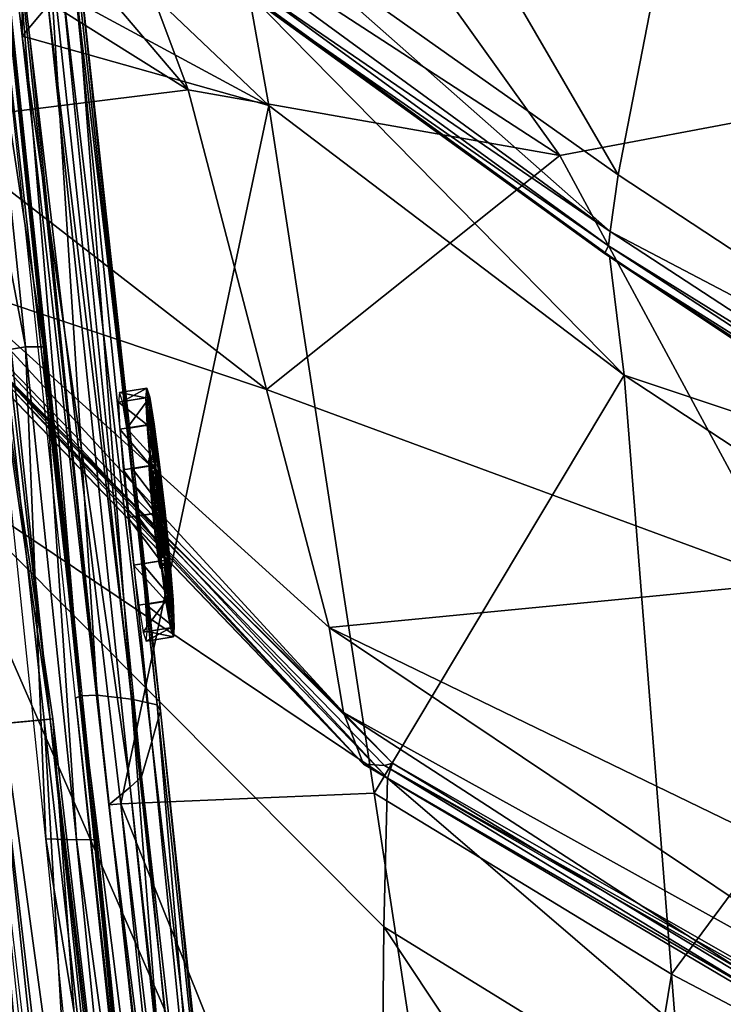
# Model space of a CAD drawing. Units: centimetres. Extents: x -75 to 75, y -86 to 48.
# Drawn here: x 37 to 48, y 12 to 26 of the extents above; entities that cross this region are included whole.
import ezdxf

# ---------------------------------------------------------------- set-up
doc = ezdxf.new("R2010")
doc.units = ezdxf.units.CM
doc.layers.add('Mobilier 2D', color=7, linetype='Continuous', true_color=0x1c1cb1)
doc.layers.add('Mobilier 3D', color=7, linetype='Continuous', true_color=0x6c0888)

# ---------------------------------------------------------------- blocks, each defined once
blk = doc.blocks.new('60f14d21-f3c9-4b3d-a761-5103b0883e60')
at = {"layer": 'Mobilier 2D'}
for points in [[(42.474, 15.097, 0), (36.788, 21.021, 0)], [(42.474, 15.097, 0), (52.465, 9.187, 0)]]:
    blk.add_polyline3d(points, dxfattribs=at)
blk = doc.blocks.new('845a2f91-247e-4b3b-9dfc-5818d9ea5655')
blk.add_blockref('60f14d21-f3c9-4b3d-a761-5103b0883e60', (0, 0))
at = {"layer": 'Mobilier 3D', "color": 253, "true_color": 0xc6b094}
mesh = blk.add_polyface(dxfattribs=at)
corners = [(58.82, 30.054, 74.302), (55.469, 27.495, 73.392), (61.214, 18.858, 65.533), (45.451, 31.041, 75.546), (48.425, 28.166, 73.438), (52.262, 31.008, 76.016), (50.839, 25.097, 70.912), (42.079, 28.661, 71.485), (45.361, 24.067, 67.324), (48.763, 17.771, 60.216), (55.579, 17.485, 63.639), (41.043, 20.62, 55.504), (41.963, 17.112, 48.048), (64.99, 11.954, 59.371), (50.953, 12.754, 54.092), (62.117, 22.818, 44.495), (60.631, 19.571, 40.034), (54.131, 24.526, 38.152), (55.662, 28.411, 44.288), (52.837, 18.544, 32.373), (52.967, 19.346, 32.919), (59.778, 15.04, 36.376), (52.805, 18.343, 32.294), (59.7, 14.297, 35.961), (40.88, 27.565, 26.572), (46.222, 23.782, 29.499), (46.105, 22.944, 28.736), (46.081, 22.737, 28.654), (40.754, 26.616, 25.404), (51.174, 17.631, 30.955), (51.105, 19.234, 31.332), (59.652, 13.923, 35.799), (46.31, 20.829, 28.172), (46.094, 22.59, 28.557), (40.784, 26.451, 25.288), (59.601, 13.985, 35.897), (52.743, 18.236, 32.323), (46.02, 22.621, 28.673), (40.69, 26.486, 25.394), (51.039, 19.285, 31.439), (59.601, 13.985, 35.897), (46.02, 22.621, 28.673), (40.69, 26.486, 25.394), (41.61, 31.706, 34.868), (47.214, 28.882, 36.309), (58.487, 31.47, 53.435), (64.997, 24.451, 50.753), (48.352, 32.783, 43.899), (47.011, 12.002, 27.905)]
mesh.append_faces([[corners[k] for k in face] for face in [(0, 1, 2), (3, 4, 5), (6, 4, 7), (7, 8, 6), (9, 10, 6), (6, 8, 9), (11, 9, 8), (9, 11, 12), (6, 10, 2), (2, 1, 6), (13, 2, 10), (5, 1, 0), (10, 9, 14), (15, 16, 17), (17, 18, 15), (19, 20, 21), (22, 19, 23), (24, 25, 26), (26, 27, 28), (29, 30, 31), (32, 33, 30), (30, 29, 32), (34, 33, 32), (35, 36, 22), (27, 37, 38), (30, 39, 40), (41, 39, 30), (30, 33, 41), (42, 41, 33), (43, 44, 25), (16, 21, 20), (20, 17, 16), (18, 45, 46), (44, 47, 18), (18, 17, 44), (26, 25, 20), (20, 19, 26), (27, 26, 19), (19, 22, 27), (37, 27, 22), (22, 36, 37), (20, 25, 44), (44, 17, 20), (48, 32, 29), (4, 6, 1), (1, 5, 4), (7, 4, 3)]], dxfattribs={"vtx2": -1, "color": 253})
mesh = blk.add_polyface(dxfattribs=at)
corners = [(45.361, 24.067, 67.324), (42.079, 28.661, 71.485), (38.605, 28.463, 67.825), (39.886, 25.033, 63.363), (38.11, 28.425, 13.099), (38.223, 27.392, 13.174), (38.177, 27.442, 12.403), (38.065, 28.466, 12.329), (36.926, 28.946, 21.745), (37.717, 27.315, 21.927), (37.933, 27.623, 21.025), (46.105, 22.944, 28.736), (40.776, 26.843, 25.517), (40.88, 27.565, 26.572), (40.754, 26.616, 25.404), (46.31, 20.829, 28.172), (41.078, 24.805, 24.984), (40.784, 26.451, 25.288), (35.547, 30.137, 65.771), (35.712, 27.65, 60.503), (35.966, 24.545, 51.939), (36.487, 30.334, 22.365), (40.69, 26.486, 25.394), (46.081, 22.737, 28.654), (36.589, 30.028, 22.183), (40.69, 26.486, 25.394), (46.094, 22.59, 28.557), (36.589, 30.028, 22.183), (39.053, 16.056, 12.901), (37.81, 27.56, 12.071), (36.567, 29.086, 21.915), (37.329, 26.817, 22.227), (37.854, 15.76, 15.494), (36.652, 27.107, 14.985), (36.151, 27.475, 19.677), (37.004, 27.516, 12.991), (37.118, 27.606, 12.194), (38.3, 16.106, 13.013), (36.462, 26.642, 15.561), (36.91, 26.809, 12.11), (37.493, 21.248, 12.503), (37.174, 26.805, 12.152), (37.756, 21.248, 12.54), (36.694, 28.791, 11.994), (37.328, 27.644, 12.013), (36.962, 28.774, 12.052), (37.008, 28.752, 12.207), (37.214, 26.8, 12.323), (37.794, 21.249, 12.715), (46.222, 23.782, 29.499), (41.61, 31.706, 34.868), (37.554, 25.794, 22.35), (37.437, 26.774, 22.259), (39.429, 15.972, 13.23), (38.066, 28.079, 17.149), (38.173, 27.026, 17.234), (37.699, 28.592, 11.996), (37.826, 26.28, 22.021), (37.441, 25.826, 22.318), (36.895, 28.535, 12.91), (37.012, 28.636, 12.121), (38.039, 26.558, 21.123), (38.549, 16.116, 12.839)]
mesh.append_faces([[corners[k] for k in face] for face in [(16, 52, 30)]], dxfattribs={"vtx0": -1, "vtx1": -1, "color": 253})
mesh.append_faces([[corners[k] for k in face] for face in [(0, 1, 2), (2, 3, 0), (4, 5, 6), (6, 7, 4), (8, 9, 10), (11, 12, 13), (14, 12, 11), (15, 16, 17), (3, 2, 18), (18, 19, 3), (3, 19, 20), (21, 12, 14), (22, 14, 23), (24, 25, 17), (26, 17, 25), (14, 22, 27), (28, 29, 6), (30, 31, 9), (32, 33, 34), (35, 36, 37), (38, 39, 40), (39, 41, 42), (41, 39, 43), (37, 36, 44), (41, 45, 46), (46, 47, 41), (41, 47, 48), (49, 13, 50), (17, 16, 30), (16, 51, 52), (52, 31, 30), (53, 6, 5), (5, 4, 54), (54, 55, 5), (56, 29, 44), (57, 9, 31), (31, 58, 57), (36, 35, 59), (44, 36, 60), (61, 10, 9), (9, 57, 61), (58, 31, 52), (52, 51, 58), (55, 54, 10), (10, 61, 55), (62, 44, 29), (7, 6, 29)]], dxfattribs={"vtx2": -1, "color": 253})
at = {"layer": 'Mobilier 3D', "color": 193, "true_color": 0x9c44f5}
mesh = blk.add_polyface(dxfattribs=at)
corners = [(39.448, 19.479, 15.648), (39.397, 20.01, 15.118), (39.336, 20.375, 15.67), (39.416, 19.681, 15.955), (39.396, 19.75, 16.317), (39.296, 20.501, 16.322), (39.284, 20.369, 16.974), (39.39, 19.675, 16.679), (39.331, 19.5, 18.026), (39.284, 20.096, 17.627), (38.883, 20.033, 17.628), (39.321, 20.503, 15.619), (39.387, 20.108, 15.021), (38.986, 20.044, 15.022), (38.92, 20.439, 15.62), (39.265, 20.497, 17.029), (39.278, 20.639, 16.324), (38.877, 20.576, 16.325), (38.864, 20.433, 17.03), (39.467, 19.515, 14.621), (39.302, 19.999, 17.527), (39.4, 19.469, 16.985), (36.683, 29.837), (36.041, 30.103), (35.775, 30.746), (36.682, 29.781, 0.036), (37.325, 30.103), (37.362, 30.063, 0.036), (36.001, 30.063, 0.036), (36.664, 29.749, 0.466), (35.984, 30.031, 0.466), (37.345, 30.031, 0.465), (35.997, 30.043, 0.487), (36.663, 29.767, 0.487), (37.33, 30.043, 0.486)]
mesh.append_faces([[corners[k] for k in face] for face in [(0, 1, 2), (2, 3, 0), (4, 5, 6), (6, 7, 4), (8, 9, 10), (11, 12, 13), (13, 14, 11), (15, 16, 17), (17, 18, 15), (19, 12, 1), (5, 2, 11), (11, 16, 5), (20, 6, 15), (15, 9, 20), (13, 12, 19), (20, 9, 8), (6, 20, 21), (9, 15, 18), (18, 10, 9), (15, 6, 5), (5, 16, 15), (4, 3, 2), (2, 5, 4), (16, 11, 14), (14, 17, 16), (11, 2, 1), (1, 12, 11), (22, 23, 24), (25, 22, 26), (26, 27, 25), (25, 28, 23), (23, 22, 25), (28, 25, 29), (29, 30, 28), (29, 25, 27), (27, 31, 29), (32, 30, 29), (29, 33, 32), (33, 29, 31), (31, 34, 33)]], dxfattribs={"vtx2": -1, "color": 193})
at = {"layer": 'Mobilier 3D', "color": 146, "true_color": 0x095273}
mesh = blk.add_polyface(dxfattribs=at)
corners = [(29.434, 28.793, 14.109), (33.897, 29.019, 14.106), (34.508, 28.722, 14.111), (40.109, -43.855, 16.963), (33.262, -44.073, 16.986), (0, -44.134, 17.025), (33.857, 28.945, 14.003), (34.423, 28.675, 14.007), (0, 27.322, 14.048), (33.255, -43.265, 16.801), (33.252, -41.783, 16.733), (32.591, -27.535, 16.173), (32.117, -8.573, 15.427), (31.505, 15.877, 14.465), (31.186, 27.311, 14.016), (0, 15.57, 14.511), (0, -8.878, 15.474), (0, -27.721, 16.215), (0, -41.705, 16.772), (35.445, 27.768, 14.168), (36.939, 15.68, 14.669), (39.414, -7.99, 15.598), (41.398, -29.018, 16.347), (41.243, -41.703, 16.942), (40.808, -43.438, 16.943), (35.291, 27.726, 14.041), (36.678, 15.927, 14.484), (39.053, -8.539, 15.445), (40.889, -29.473, 16.191), (40.653, -41.683, 16.748), (40.276, -43.415, 16.817), (40.378, -39.539, 16.663), (40.966, -39.284, 16.83), (41.917, -37.042, 16.498), (42.388, -37.209, 16.794), (35.682, 26.798, 14.095), (35.844, 26.844, 14.221), (0, 29.112, 14.128), (-31.186, 27.311, 14.016), (-29.434, 28.793, 14.109), (-31.505, 15.877, 14.465), (-33.897, 29.019, 14.106), (-33.857, 28.945, 14.003), (-33.255, -43.265, 16.801), (-40.276, -43.415, 16.817), (-40.109, -43.855, 16.963), (-33.262, -44.073, 16.986), (-33.252, -41.783, 16.733), (-40.653, -41.683, 16.748), (-40.378, -39.539, 16.663), (-34.423, 28.675, 14.007), (-35.291, 27.726, 14.041), (-40.889, -29.473, 16.191), (-32.591, -27.535, 16.173), (-32.117, -8.573, 15.427), (-39.053, -8.539, 15.445), (-36.678, 15.927, 14.484), (-35.682, 26.798, 14.095), (0, -43.259, 16.84), (-34.508, 28.722, 14.111), (-35.445, 27.768, 14.168), (-35.844, 26.844, 14.221), (-36.939, 15.68, 14.669), (-39.414, -7.99, 15.598), (-41.398, -29.018, 16.347), (-40.966, -39.284, 16.83), (-41.243, -41.703, 16.942), (-40.808, -43.438, 16.943), (-41.917, -37.042, 16.498), (-42.388, -37.209, 16.794)]
mesh.append_faces([[corners[k] for k in face] for face in [(29, 10, 31), (26, 13, 35), (30, 24, 3), (11, 28, 33), (48, 49, 47), (56, 57, 40), (44, 45, 67), (53, 68, 52)]], dxfattribs={"color": 146})
mesh.append_faces([[corners[k] for k in face] for face in [(14, 8, 37), (37, 0, 14), (15, 8, 14), (14, 13, 15), (14, 0, 1), (1, 6, 14), (30, 3, 4), (4, 9, 30), (10, 29, 30), (30, 9, 10), (7, 25, 14), (14, 6, 7), (28, 11, 12), (12, 27, 28), (27, 12, 13), (13, 26, 27), (12, 16, 15), (15, 13, 12), (11, 17, 16), (16, 12, 11), (10, 18, 17), (17, 11, 10), (9, 58, 18), (18, 10, 9), (58, 9, 4), (4, 5, 58), (7, 6, 1), (1, 2, 7), (7, 2, 19), (19, 25, 7), (20, 26, 35), (35, 36, 20), (20, 21, 27), (27, 26, 20), (21, 22, 28), (28, 27, 21), (23, 29, 31), (31, 32, 23), (23, 24, 30), (30, 29, 23), (11, 33, 31), (31, 10, 11), (31, 33, 34), (34, 32, 31), (33, 28, 22), (22, 34, 33), (14, 25, 35), (35, 13, 14), (35, 25, 19), (19, 36, 35), (38, 39, 37), (37, 8, 38), (15, 40, 38), (38, 8, 15), (38, 42, 41), (41, 39, 38), (44, 43, 46), (46, 45, 44), (47, 43, 44), (44, 48, 47), (50, 42, 38), (38, 51, 50), (52, 55, 54), (54, 53, 52), (55, 56, 40), (40, 54, 55), (54, 40, 15), (15, 16, 54), (53, 54, 16), (16, 17, 53), (47, 53, 17), (17, 18, 47), (43, 47, 18), (18, 58, 43), (58, 5, 46), (46, 43, 58), (50, 59, 41), (41, 42, 50), (50, 51, 60), (60, 59, 50), (62, 61, 57), (57, 56, 62), (62, 56, 55), (55, 63, 62), (63, 55, 52), (52, 64, 63), (66, 65, 49), (49, 48, 66), (66, 48, 44), (44, 67, 66), (53, 47, 49), (49, 68, 53), (49, 65, 69), (69, 68, 49), (68, 69, 64), (64, 52, 68), (38, 40, 57), (57, 51, 38), (57, 61, 60), (60, 51, 57)]], dxfattribs={"vtx2": -1, "color": 146})
at = {"layer": 'Mobilier 3D', "color": 253, "true_color": 0xc6b094}
mesh = blk.add_polyface(dxfattribs=at)
corners = [(45.361, 24.067, 67.324), (39.886, 25.033, 63.363), (41.043, 20.62, 55.504), (35.966, 24.545, 51.939), (36.35, 22.191, 43.386), (41.963, 17.112, 48.048), (42.472, 15.097, 41.554), (36.786, 21.02, 34.678), (36.891, 21.112, 31.355), (42.779, 15.08, 39.911), (42.823, 14.889, 39.674), (35.684, 22.284, 28.919), (36.067, 19.432, 29.922), (39.48, 15.883, 14.016), (38.223, 27.392, 13.174), (38.173, 27.026, 17.234), (39.354, 15.431, 18.175), (36.577, 21.381, 39.059), (42.174, 15.858, 44.851), (42.896, 15.11, 39.631), (37.185, 20.829, 31.328), (42.896, 15.11, 39.631), (35.723, 22.512, 28.804), (38.177, 27.442, 12.403), (39.429, 15.972, 13.23), (39.053, 16.056, 12.901), (39.035, 14.761, 23.069), (37.826, 26.28, 22.021), (37.441, 25.826, 22.318), (38.72, 14.5, 23.365), (37.162, 15.695, 24.893), (37.894, 15.767, 20.491), (36.151, 27.475, 19.677), (37.854, 15.76, 15.494), (36.541, 27.075, 14.185), (36.652, 27.107, 14.985), (37.766, 15.749, 14.594), (37.078, 15.687, 14.499), (38.3, 16.106, 13.013), (38.23, 16.068, 13.891), (37.004, 27.516, 12.991), (37.79, 13.996, 16.488), (37.042, 21.175, 15.96), (37.493, 21.248, 12.503), (38.241, 13.985, 13.033), (36.462, 26.642, 15.561), (37.756, 21.248, 12.54), (38.505, 13.986, 13.07), (36.91, 26.809, 12.11), (37.328, 27.644, 12.013), (38.549, 16.116, 12.839), (37.794, 21.249, 12.715), (38.542, 13.986, 13.246), (37.174, 26.805, 12.152), (39.198, 14.909, 22.197), (38.039, 26.558, 21.123), (42.627, 14.671, 25.417), (41.078, 24.805, 24.984), (46.31, 20.829, 28.172), (37.554, 25.794, 22.35), (38.898, 14.515, 23.398), (37.81, 27.56, 12.071)]
mesh.append_faces([[corners[k] for k in face] for face in [(0, 1, 2), (2, 3, 4), (4, 5, 2), (6, 7, 8), (8, 9, 6), (10, 11, 12), (13, 14, 15), (15, 16, 13), (3, 2, 1), (4, 17, 18), (18, 5, 4), (19, 9, 8), (8, 20, 19), (10, 21, 22), (22, 11, 10), (23, 24, 25), (26, 27, 28), (28, 29, 26), (30, 31, 32), (32, 31, 33), (34, 35, 33), (33, 36, 34), (34, 36, 37), (38, 39, 40), (41, 42, 43), (43, 44, 41), (43, 42, 45), (44, 43, 46), (46, 47, 44), (46, 43, 48), (49, 50, 38), (47, 46, 51), (51, 52, 47), (51, 46, 53), (17, 7, 6), (6, 18, 17), (54, 55, 27), (27, 26, 54), (56, 57, 58), (29, 28, 59), (59, 60, 29), (16, 15, 55), (55, 54, 16), (14, 13, 24), (57, 56, 60), (60, 59, 57), (61, 25, 50)]], dxfattribs={"vtx2": -1, "color": 253})
mesh = blk.add_polyface(dxfattribs=at)
corners = [(36.067, 19.432, 29.922), (42.771, 12.701, 39.783), (42.823, 14.889, 39.674), (37.188, 7.703, 33.305), (34.759, 20.863, 27.215), (35.706, 8.937, 29.977), (42.694, 4.265, 40.513), (35.286, 9.005, 28.956), (34.928, 16.236, 46.527), (33.45, 14.359, 47.089), (33.91, 14.453, 46.222), (34.787, 16.118, 45.595), (35.088, 15.374, 41.582), (33.791, 13.545, 42.875), (33.725, 13.384, 42.369), (34.978, 15.379, 41.088), (35.504, 14.928, 36.324), (34.145, 13.03, 38.116), (34.174, 13.181, 37.383), (35.102, 14.792, 34.835), (34.971, 14.686, 32.826), (35.213, 15.908, 31.282), (35.791, 16.24, 32.253), (35.405, 14.836, 33.582), (34.232, 13.248, 36.578), (33.873, 12.957, 36.287), (34.398, 14.35, 32.776), (34.659, 15.726, 30.998), (33.553, 12.962, 35.576), (34.636, 16.623, 47.642), (35.101, 15.544, 43.14), (33.701, 13.802, 43.993), (34.203, 13.811, 43.184), (35.004, 15.664, 42.229), (35.342, 15.181, 39.801), (33.876, 13.155, 41.137), (35.082, 15.439, 40.603), (33.774, 13.406, 41.81), (35.072, 15.858, 44.797), (33.641, 13.979, 45.717), (35.366, 16.393, 33.567), (35.766, 16.812, 35.024), (35.591, 17.001, 38.48), (35.45, 17.05, 39.617), (35.313, 17.115, 40.07), (33.367, 13.642, 33.085), (34.584, 16.065, 30.955), (33.59, 15.244, 31.05), (35.044, 16.215, 31.218), (33.537, 15.59, 31.043), (33.446, 15.758, 30.764), (34.892, 16.317, 30.781)]
mesh.append_faces([[corners[k] for k in face] for face in [(0, 1, 2), (3, 0, 4), (4, 5, 3), (6, 1, 0), (7, 5, 4), (8, 9, 10), (10, 11, 8), (12, 13, 14), (14, 15, 12), (16, 17, 18), (18, 19, 16), (20, 21, 22), (22, 23, 20), (20, 23, 24), (24, 25, 20), (26, 27, 21), (21, 20, 26), (26, 20, 25), (25, 28, 26), (9, 8, 29), (30, 31, 32), (32, 33, 30), (33, 32, 13), (13, 12, 33), (34, 35, 17), (17, 16, 34), (36, 37, 35), (35, 34, 36), (38, 39, 31), (31, 30, 38), (11, 10, 39), (39, 38, 11), (19, 40, 41), (41, 16, 19), (42, 34, 16), (43, 36, 34), (37, 36, 15), (15, 14, 37), (44, 15, 36), (27, 26, 45), (24, 23, 19), (19, 18, 24), (25, 24, 18), (23, 22, 40), (40, 19, 23), (46, 27, 47), (48, 21, 27), (49, 50, 51)]], dxfattribs={"vtx2": -1, "color": 253})
mesh = blk.add_polyface(dxfattribs=at)
corners = [(52.837, 9.301, 47.293), (61.294, 5.454, 50.65), (60.891, 6.006, 52.014), (52.463, 9.187, 48.716), (41.963, 17.112, 48.048), (50.953, 12.754, 54.092), (48.763, 17.771, 60.216), (51.716, 10.571, 51.531), (42.174, 15.858, 44.851), (42.472, 15.097, 41.554), (42.779, 15.08, 39.911), (52.018, 7.002, 46.822), (52.778, 9.119, 47.048), (42.823, 14.889, 39.674), (42.771, 12.701, 39.783), (42.694, 4.265, 40.513), (51.035, 0.245, 46.509), (55.579, 17.485, 63.639), (58.513, 11.304, 57.805), (64.99, 11.954, 59.371), (59.747, 8.421, 55.086), (60.821, 3.06, 50.459), (61.281, 5.154, 50.473), (51.133, -1.902, 29.004), (51.157, 9.825, 30.175), (58.46, 5.778, 33.971), (44.952, -0.553, 26.069), (42.627, 14.671, 25.417), (47.011, 12.002, 27.905), (48.025, -0.916, 27.571), (59.539, 12.572, 35.398), (65.098, 9.177, 38.44), (59.778, 15.04, 36.376), (59.7, 14.297, 35.961), (52.837, 18.544, 32.373), (59.662, 14.093, 35.871), (52.805, 18.343, 32.294), (59.652, 13.923, 35.799), (51.174, 17.631, 30.955), (38.898, 14.515, 23.398), (52.939, 9.369, 47.021), (61.373, 5.435, 50.39), (42.896, 15.11, 39.631), (52.939, 9.369, 47.021), (42.896, 15.11, 39.631), (61.373, 5.435, 50.39), (59.601, 13.985, 35.897), (65.256, 10.408, 38.874), (59.601, 13.985, 35.897), (51.105, 19.234, 31.332), (46.31, 20.829, 28.172)]
mesh.append_faces([[corners[k] for k in face] for face in [(0, 1, 2), (2, 3, 0), (4, 5, 6), (3, 7, 8), (8, 9, 3), (10, 0, 3), (3, 9, 10), (11, 12, 13), (13, 14, 11), (14, 15, 16), (16, 11, 14), (17, 18, 19), (5, 18, 17), (18, 5, 7), (7, 20, 18), (11, 21, 22), (22, 12, 11), (23, 24, 25), (26, 27, 28), (28, 29, 26), (29, 28, 24), (25, 30, 31), (32, 33, 34), (33, 35, 36), (31, 30, 37), (37, 30, 38), (39, 27, 26), (40, 41, 1), (1, 0, 40), (40, 0, 10), (10, 42, 40), (12, 43, 44), (44, 13, 12), (22, 45, 43), (43, 12, 22), (36, 35, 46), (47, 37, 48), (48, 37, 49), (19, 18, 20), (7, 5, 4), (4, 8, 7), (3, 2, 20), (20, 7, 3), (24, 38, 30), (30, 25, 24), (50, 28, 27), (38, 24, 28)]], dxfattribs={"vtx2": -1, "color": 253})
at = {"layer": 'Mobilier 3D', "color": 193, "true_color": 0x9c44f5}
mesh = blk.add_polyface(dxfattribs=at)
corners = [(38.883, 20.033, 17.628), (38.93, 19.436, 18.028), (39.331, 19.5, 18.026), (39.408, 19.556, 16.624), (39.417, 19.38, 16.888), (39.318, 19.37, 16.885), (39.309, 19.546, 16.621), (39.43, 19.559, 16.001), (39.413, 19.619, 16.312), (39.314, 19.609, 16.309), (39.331, 19.549, 15.997), (39.337, 19.233, 16.747), (39.33, 19.367, 16.546), (39.333, 19.414, 16.309), (39.346, 19.368, 16.073), (39.433, 19.425, 16.313), (39.446, 19.379, 16.076), (39.397, 20.01, 15.118), (39.47, 19.462, 14.748), (39.467, 19.515, 14.621), (39.457, 19.384, 15.736), (39.448, 19.479, 15.648), (39.416, 19.681, 15.955), (39.396, 19.75, 16.317), (39.39, 19.675, 16.679), (39.346, 19.448, 17.896), (39.425, 19.162, 17.189), (39.4, 19.469, 16.985), (39.302, 19.999, 17.527), (39.487, 19.175, 15.441), (39.066, 19.451, 14.622), (38.986, 20.044, 15.022), (39.284, 20.369, 16.974), (39.429, 19.377, 16.549), (39.358, 19.374, 15.733), (39.367, 19.236, 15.872), (39.443, 19.323, 16.313), (39.44, 19.283, 16.51)]
mesh.append_faces([[corners[k] for k in face] for face in [(0, 1, 2), (3, 4, 5), (5, 6, 3), (7, 8, 9), (9, 10, 7), (6, 5, 11), (11, 12, 6), (10, 9, 13), (13, 14, 10), (14, 13, 15), (15, 16, 14), (17, 18, 19), (20, 21, 22), (22, 7, 20), (8, 23, 24), (24, 3, 8), (25, 26, 27), (27, 28, 25), (21, 29, 18), (18, 17, 21), (19, 30, 31), (2, 25, 28), (29, 21, 20), (27, 24, 32), (8, 3, 6), (6, 9, 8), (6, 12, 13), (13, 9, 6), (13, 12, 33), (33, 15, 13), (4, 3, 24), (24, 27, 4), (20, 7, 10), (10, 34, 20), (10, 14, 35), (35, 34, 10), (8, 7, 22), (22, 23, 8), (16, 15, 36), (15, 33, 37), (37, 36, 15)]], dxfattribs={"vtx2": -1, "color": 193})
mesh = blk.add_polyface(dxfattribs=at)
corners = [(39.459, 18.801, 17.259), (39.425, 19.162, 17.189), (39.346, 19.448, 17.896), (39.47, 19.462, 14.748), (39.487, 19.175, 15.441), (39.527, 18.815, 15.368), (39.066, 19.451, 14.622), (39.467, 19.515, 14.621), (39.547, 18.814, 14.481), (39.49, 19.122, 15.56), (39.457, 19.384, 15.736), (39.358, 19.374, 15.733), (39.391, 19.111, 15.557), (39.367, 19.236, 15.872), (39.392, 19.036, 15.738), (39.33, 19.367, 16.546), (39.337, 19.233, 16.747), (39.436, 19.243, 16.75), (39.429, 19.377, 16.549), (39.467, 19.246, 15.875), (39.492, 19.046, 15.741), (39.41, 18.798, 18.025), (39.331, 19.5, 18.026), (39.417, 19.38, 16.888), (39.4, 19.469, 16.985), (39.438, 19.116, 17.065), (39.524, 18.812, 15.498), (39.401, 18.797, 18.166), (38.93, 19.436, 18.028), (39.338, 19.106, 17.062), (39.318, 19.37, 16.885), (39.352, 19.032, 16.881), (39.452, 19.042, 16.884), (39.544, 18.814, 14.618), (39.346, 19.368, 16.073), (39.446, 19.379, 16.076), (39.492, 19.007, 15.835), (39.471, 19.174, 15.947), (39.454, 19.285, 16.115), (39.443, 19.323, 16.313), (39.44, 19.283, 16.51), (39.446, 19.171, 16.678), (39.459, 19.004, 16.79)]
mesh.append_faces([[corners[k] for k in face] for face in [(38, 40, 42)]], dxfattribs={"vtx0": -1, "vtx1": -1, "vtx2": -1, "color": 193})
mesh.append_faces([[corners[k] for k in face] for face in [(0, 1, 2), (3, 4, 5), (6, 7, 8), (9, 10, 11), (11, 12, 9), (12, 11, 13), (13, 14, 12), (15, 16, 17), (17, 18, 15), (14, 13, 19), (19, 20, 14), (21, 2, 22), (23, 24, 1), (1, 25, 23), (4, 9, 26), (27, 22, 28), (23, 25, 29), (29, 30, 23), (29, 31, 16), (16, 30, 29), (16, 31, 32), (32, 17, 16), (10, 9, 4), (7, 3, 33), (33, 8, 7), (13, 34, 35), (35, 19, 13), (36, 37, 38), (38, 39, 40), (40, 41, 42), (20, 19, 37), (37, 36, 20), (19, 35, 38), (38, 37, 19), (39, 38, 35), (18, 17, 41), (41, 40, 18), (17, 32, 42), (42, 41, 17)]], dxfattribs={"vtx2": -1, "color": 193})
mesh = blk.add_polyface(dxfattribs=at)
corners = [(39.346, 19.448, 17.896), (39.41, 18.798, 18.025), (39.459, 18.801, 17.259), (39.527, 18.815, 15.368), (39.544, 18.814, 14.618), (39.47, 19.462, 14.748), (39.547, 18.814, 14.481), (39.146, 18.75, 14.482), (39.066, 19.451, 14.622), (39.438, 19.116, 17.065), (39.467, 18.806, 17.127), (39.368, 18.796, 17.124), (39.338, 19.106, 17.062), (39.554, 18.501, 15.56), (39.524, 18.812, 15.498), (39.425, 18.801, 15.495), (39.375, 18.797, 16.928), (39.352, 19.032, 16.881), (39.454, 18.491, 15.557), (39.418, 18.801, 15.691), (39.474, 18.807, 16.931), (39.452, 19.042, 16.884), (39.44, 18.565, 15.738), (39.517, 18.811, 15.694), (39.54, 18.575, 15.741), (39.331, 19.5, 18.026), (39.401, 18.797, 18.166), (39.499, 18.441, 17.186), (39.487, 19.175, 15.441), (38.93, 19.436, 18.028), (39, 18.733, 18.168), (39.49, 19.122, 15.56), (39.391, 19.111, 15.557), (39.392, 19.036, 15.738), (39.492, 19.046, 15.741), (39.425, 19.162, 17.189), (39.402, 18.486, 17.062), (39.5, 18.571, 16.884), (39.562, 18.455, 15.439), (39.532, 18.614, 15.835), (39.514, 18.811, 15.796), (39.492, 19.007, 15.835), (39.454, 19.285, 16.115), (39.459, 19.004, 16.79), (39.478, 18.807, 16.829), (39.499, 18.61, 16.79)]
mesh.append_faces([[corners[k] for k in face] for face in [(39, 41, 42), (39, 42, 43)]], dxfattribs={"vtx0": -1, "vtx1": -1, "vtx2": -1, "color": 193})
mesh.append_faces([[corners[k] for k in face] for face in [(44, 45, 43)]], dxfattribs={"vtx1": -1, "color": 193})
mesh.append_faces([[corners[k] for k in face] for face in [(0, 1, 2), (3, 4, 5), (6, 7, 8), (9, 10, 11), (11, 12, 9), (13, 14, 15), (12, 11, 16), (16, 17, 12), (18, 15, 19), (17, 16, 20), (20, 21, 17), (22, 19, 23), (23, 24, 22), (25, 26, 1), (10, 2, 27), (14, 3, 28), (29, 30, 26), (14, 31, 32), (32, 15, 14), (32, 33, 19), (19, 15, 32), (19, 33, 34), (34, 23, 19), (10, 9, 35), (35, 2, 10), (36, 11, 10), (16, 11, 36), (37, 20, 16), (38, 3, 14), (39, 40, 41), (21, 20, 44), (44, 43, 21), (20, 37, 45), (45, 44, 20), (24, 23, 40), (40, 39, 24), (23, 34, 41), (41, 40, 23)]], dxfattribs={"vtx2": -1, "color": 193})
at = {"layer": 'Mobilier 3D', "color": 253, "true_color": 0xc6b094}
mesh = blk.add_polyface(dxfattribs=at)
corners = [(40.74, -0.691, 23.63), (39.198, 14.909, 22.197), (39.035, 14.761, 23.069), (40.637, -0.581, 24.462), (40.457, -0.524, 24.755), (38.72, 14.5, 23.365), (38.898, 14.515, 23.398), (40.687, -0.433, 24.789), (44.952, -0.553, 26.069), (40.927, -0.259, 19.446), (39.354, 15.431, 18.175), (36.067, 19.432, 29.922), (37.188, 7.703, 33.305), (42.694, 4.265, 40.513), (35.706, 8.937, 29.977), (35.286, 9.005, 28.956), (36.63, -3.162, 31.076), (33.357, 4.141, 33.44), (36.734, 4.219, 30.442), (35.552, 15.458, 28.633), (32.376, 15.315, 31.096), (38.727, 4.225, 26.216), (37.162, 15.695, 24.893), (39.235, 4.259, 21.746), (37.894, 15.767, 20.491), (39.167, 4.219, 16.141), (37.854, 15.76, 15.494), (39.069, 4.204, 15.071), (37.766, 15.749, 14.594), (38.441, 4.148, 14.952), (37.078, 15.687, 14.499), (38.301, 4.142, 15.122), (36.939, 15.68, 14.669), (39.955, 0.256, 14.16), (39.902, 0.25, 15.125), (38.23, 16.068, 13.891), (38.3, 16.106, 13.013), (39.149, 0.287, 17.517), (38.5, 6.938, 17.016), (38.951, 6.9, 13.562), (37.79, 13.996, 16.488), (38.241, 13.985, 13.033), (39.601, 0.249, 14.063), (39.215, 6.901, 13.6), (38.505, 13.986, 13.07), (39.864, 0.25, 14.1), (39.253, 6.901, 13.775), (38.542, 13.986, 13.246), (39.48, 15.883, 14.016), (41.147, 0.203, 15.123), (41.083, 0.314, 14.324), (39.429, 15.972, 13.23), (40.747, 0.322, 14.067), (39.053, 16.056, 12.901), (40.288, 0.294, 14.017), (38.549, 16.116, 12.839), (31.388, 11.627, 37.273), (32.65, 12.22, 36.469), (32.977, 12.37, 37.653), (32.078, 11.887, 38.864)]
mesh.append_faces([[corners[k] for k in face] for face in [(0, 1, 2), (2, 3, 0), (4, 5, 6), (6, 7, 4), (8, 7, 6), (9, 10, 1), (1, 0, 9), (11, 12, 13), (14, 15, 16), (17, 18, 19), (19, 20, 17), (21, 22, 19), (19, 18, 21), (21, 23, 24), (24, 22, 21), (23, 25, 26), (26, 24, 23), (27, 28, 26), (26, 25, 27), (29, 30, 28), (28, 27, 29), (31, 32, 30), (30, 29, 31), (33, 34, 35), (35, 36, 33), (37, 38, 39), (40, 41, 39), (39, 38, 40), (42, 39, 43), (41, 44, 43), (43, 39, 41), (45, 43, 46), (44, 47, 46), (46, 43, 44), (48, 49, 50), (50, 51, 48), (10, 9, 49), (49, 48, 10), (51, 50, 52), (52, 53, 51), (5, 4, 3), (3, 2, 5), (54, 33, 36), (36, 55, 54), (54, 55, 53), (53, 52, 54), (56, 57, 58), (58, 59, 56)]], dxfattribs={"vtx2": -1, "color": 253})
at = {"layer": 'Mobilier 3D', "color": 193, "true_color": 0x9c44f5}
mesh = blk.add_polyface(dxfattribs=at)
corners = [(39.459, 18.801, 17.259), (39.41, 18.798, 18.025), (39.484, 18.15, 17.895), (39.499, 18.441, 17.186), (39.527, 18.815, 15.368), (39.562, 18.455, 15.439), (39.608, 18.164, 14.748), (39.544, 18.814, 14.618), (39.482, 18.096, 18.026), (39.401, 18.797, 18.166), (39, 18.733, 18.168), (39.425, 18.801, 15.495), (39.454, 18.491, 15.557), (39.554, 18.501, 15.56), (39.435, 18.223, 16.885), (39.402, 18.486, 17.062), (39.501, 18.496, 17.065), (39.418, 18.801, 15.691), (39.44, 18.565, 15.738), (39.425, 18.362, 16.747), (39.4, 18.561, 16.881), (39.525, 18.372, 16.75), (39.5, 18.571, 16.884), (39.467, 18.806, 17.127), (39.617, 18.111, 14.621), (39.547, 18.814, 14.481), (39.574, 18.237, 15.736), (39.146, 18.75, 14.482), (39.456, 18.365, 15.872), (39.475, 18.227, 15.733), (39.375, 18.797, 16.928), (39.54, 18.575, 15.741), (39.555, 18.375, 15.875), (39.534, 18.233, 16.888), (39.524, 18.812, 15.498), (39.499, 18.61, 16.79), (39.52, 18.444, 16.678), (39.537, 18.333, 16.51), (39.551, 18.334, 16.115), (39.546, 18.446, 15.947), (39.532, 18.614, 15.835), (39.459, 19.004, 16.79), (39.562, 18.241, 16.076)]
mesh.append_faces([[corners[k] for k in face] for face in [(37, 38, 40), (37, 40, 41), (35, 37, 41)]], dxfattribs={"vtx0": -1, "vtx1": -1, "vtx2": -1, "color": 193})
mesh.append_faces([[corners[k] for k in face] for face in [(0, 1, 2), (2, 3, 0), (4, 5, 6), (6, 7, 4), (8, 9, 10), (11, 12, 13), (14, 15, 16), (17, 18, 12), (15, 14, 19), (19, 20, 15), (20, 19, 21), (21, 22, 20), (3, 16, 23), (7, 6, 24), (24, 25, 7), (5, 13, 26), (27, 25, 24), (26, 13, 12), (23, 16, 15), (12, 18, 28), (28, 29, 12), (15, 20, 30), (28, 18, 31), (31, 32, 28), (30, 20, 22), (33, 16, 3), (8, 2, 1), (1, 9, 8), (34, 13, 5), (35, 36, 37), (38, 39, 40), (22, 21, 36), (36, 35, 22), (37, 36, 21), (42, 32, 39), (32, 31, 40), (40, 39, 32)]], dxfattribs={"vtx2": -1, "color": 193})
mesh = blk.add_polyface(dxfattribs=at)
corners = [(39, 18.733, 18.168), (39.081, 18.032, 18.027), (39.482, 18.096, 18.026), (39.583, 18.061, 16), (39.574, 18.237, 15.736), (39.475, 18.227, 15.733), (39.484, 18.051, 15.997), (39.479, 17.988, 16.309), (39.462, 18.048, 16.621), (39.561, 18.058, 16.624), (39.501, 18.496, 17.065), (39.534, 18.233, 16.888), (39.435, 18.223, 16.885), (39.456, 18.365, 15.872), (39.463, 18.231, 16.073), (39.459, 18.183, 16.309), (39.446, 18.229, 16.546), (39.555, 18.375, 15.875), (39.562, 18.241, 16.076), (39.559, 18.193, 16.313), (39.546, 18.239, 16.549), (39.538, 18.138, 16.98), (39.57, 17.936, 16.672), (39.586, 18.148, 15.642), (39.562, 18.455, 15.439), (39.499, 18.441, 17.186), (39.484, 18.15, 17.895), (39.608, 18.164, 14.748), (39.617, 18.111, 14.621), (39.216, 18.048, 14.622), (39.146, 18.75, 14.482), (39.454, 18.491, 15.557), (39.425, 18.362, 16.747), (39.525, 18.372, 16.75), (39.579, 17.998, 16.312), (39.596, 17.941, 15.948), (39.537, 18.333, 16.51), (39.548, 18.295, 16.313), (39.551, 18.334, 16.115), (39.546, 18.446, 15.947)]
mesh.append_faces([[corners[k] for k in face] for face in [(0, 1, 2), (3, 4, 5), (5, 6, 3), (7, 8, 9), (10, 11, 12), (6, 5, 13), (13, 14, 6), (8, 7, 15), (15, 16, 8), (14, 13, 17), (17, 18, 14), (16, 15, 19), (19, 20, 16), (11, 21, 22), (22, 9, 11), (4, 23, 24), (21, 25, 26), (27, 24, 23), (28, 29, 30), (31, 5, 4), (25, 21, 11), (11, 9, 8), (8, 12, 11), (8, 16, 32), (32, 12, 8), (32, 16, 20), (20, 33, 32), (34, 3, 6), (6, 14, 15), (15, 7, 6), (15, 14, 18), (18, 19, 15), (4, 3, 35), (35, 23, 4), (36, 37, 38), (33, 20, 36), (20, 19, 37), (37, 36, 20), (19, 18, 38), (38, 37, 19), (39, 38, 18)]], dxfattribs={"vtx2": -1, "color": 193})
mesh = blk.add_polyface(dxfattribs=at)
corners = [(39.591, 17.867, 16.31), (39.57, 17.936, 16.672), (39.619, 17.237, 16.973), (39.658, 17.111, 16.321), (39.67, 17.243, 15.67), (39.596, 17.941, 15.948), (39.561, 17.503, 17.626), (39.16, 17.439, 17.628), (39.227, 17.044, 17.03), (39.628, 17.108, 17.028), (39.67, 16.972, 16.323), (39.27, 16.908, 16.324), (39.283, 17.051, 15.619), (39.684, 17.114, 15.618), (39.665, 17.515, 15.02), (39.264, 17.451, 15.021), (39.216, 18.048, 14.622), (39.617, 18.111, 14.621), (39.561, 18.058, 16.624), (39.579, 17.998, 16.312), (39.479, 17.988, 16.309), (39.558, 17.602, 17.526), (39.484, 18.15, 17.895), (39.482, 18.096, 18.026), (39.583, 18.061, 16), (39.653, 17.613, 15.117), (39.538, 18.138, 16.98), (39.586, 18.148, 15.642), (39.608, 18.164, 14.748), (39.081, 18.032, 18.027), (39.484, 18.051, 15.997)]
mesh.append_faces([[corners[k] for k in face] for face in [(0, 1, 2), (2, 3, 0), (0, 3, 4), (4, 5, 0), (6, 7, 8), (8, 9, 6), (10, 11, 12), (12, 13, 10), (14, 15, 16), (16, 17, 14), (18, 19, 20), (21, 22, 23), (23, 6, 21), (3, 2, 9), (9, 10, 3), (19, 0, 5), (5, 24, 19), (25, 4, 13), (13, 14, 25), (22, 21, 26), (27, 25, 28), (6, 23, 29), (29, 7, 6), (17, 28, 25), (25, 14, 17), (2, 1, 26), (26, 21, 2), (9, 8, 11), (11, 10, 9), (9, 2, 21), (21, 6, 9), (19, 18, 1), (1, 0, 19), (27, 5, 4), (4, 25, 27), (13, 12, 15), (15, 14, 13), (30, 20, 19), (13, 4, 3), (3, 10, 13)]], dxfattribs={"vtx2": -1, "color": 193})

msp = doc.modelspace()

# ---------------------------------------------------------------- block references
msp.add_blockref('845a2f91-247e-4b3b-9dfc-5818d9ea5655', (0, 0))

doc.saveas('drawing.dxf')
